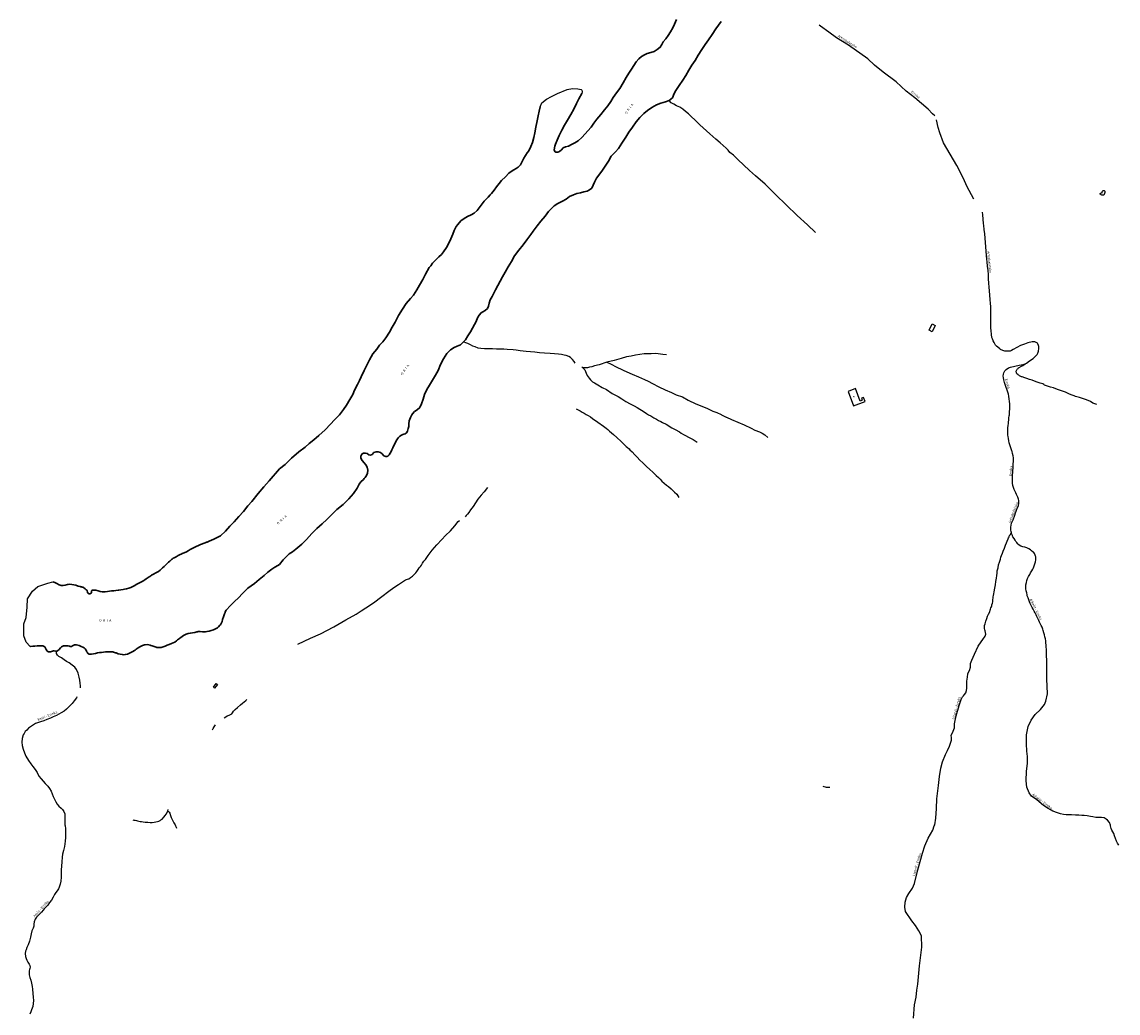
# Model space of a CAD drawing. Units: inches. Extents: x 574094 to 589969, y 4785985 to 4798921.
# Drawn here: x 577066 to 577732, y 4790177 to 4790779 of the extents above; entities that cross this region are included whole.
import ezdxf

# ---------------------------------------------------------------- set-up
doc = ezdxf.new("R2010")
doc.units = ezdxf.units.IN
doc.header["$MEASUREMENT"] = 0
for name, color, linetype in [('050101', 4, 'Continuous'), ('050102', 4, 'Continuous'), ('050103', 4, 'Continuous'), ('050109', 4, 'Continuous'), ('050112', 4, 'Continuous'), ('050304', 5, 'Continuous'), ('050305', 9, 'Continuous')]:
    doc.layers.add(name, color=color, linetype=linetype)
doc.layers.add('050111', color=5, linetype='Continuous', lineweight=30)
doc.styles.add('ARIAL', font='arial.ttf', dxfattribs={"height": 1})
doc.styles.add('ARIALI', font='ariali.ttf', dxfattribs={"height": 1})

msp = doc.modelspace()

# ---------------------------------------------------------------- linework, layer by layer
at = {"layer": '050101', "flags": 128}
for points in [[(577619.38, 4790590.9), (577617.58, 4790591.73), (577619.42, 4790595.59)], [(577619.42, 4790595.59), (577621.21, 4790594.74), (577619.38, 4790590.9)], [(577184.63, 4790376.45), (577182.94, 4790374.18), (577182.21, 4790374.72), (577183.9, 4790377), (577184.63, 4790376.45)]]:
    msp.add_lwpolyline(points, dxfattribs=at)
at = {"layer": '050102', "flags": 128}
for points in [[(577494.22, 4790702.27), (577493.97, 4790702.54), (577492.18, 4790704.08), (577490.37, 4790705.67), (577487.87, 4790708), (577484.19, 4790711.21), (577478.14, 4790716.62), (577474.91, 4790719.61), (577472.96, 4790721.5), (577471.13, 4790723.32), (577469.35, 4790724.77), (577467.74, 4790726.12), (577465.85, 4790727.32), (577463.93, 4790728.28), (577462.25, 4790729.23), (577460.69, 4790730.09), (577459.4, 4790731.49)], [(577548.42, 4790651.2), (577543.51, 4790655.97), (577537.29, 4790661.62), (577530.58, 4790667.96), (577524.32, 4790674.16), (577517.79, 4790680.55), (577511.84, 4790685.73), (577508.18, 4790688.94), (577501.25, 4790695.64), (577498.46, 4790698.31), (577496.33, 4790699.84), (577495.19, 4790701.25), (577494.22, 4790702.27)], [(577402.31, 4790571.78), (577401.57, 4790572.86), (577400.59, 4790574.04), (577399.48, 4790575.22), (577398.35, 4790575.87), (577396.83, 4790576.44), (577395.6, 4790576.67), (577393.94, 4790577.02), (577392.01, 4790577.21), (577389.66, 4790577.44), (577387, 4790577.57), (577383.47, 4790577.81), (577380.56, 4790578.09), (577377.72, 4790578.42), (577374.96, 4790578.57), (577372.45, 4790578.93), (577368.71, 4790579.36), (577366.42, 4790579.59), (577364.48, 4790579.94)], [(577421.44, 4790572.27), (577416.83, 4790570.78), (577414.05, 4790570.05), (577412.38, 4790569.59), (577410.91, 4790569.28), (577409.77, 4790568.96), (577408.58, 4790568.83), (577407.71, 4790568.83), (577406.94, 4790569.01)], [(577406.94, 4790569.01), (577406.32, 4790569.31)], [(577406.94, 4790569.01), (577407.58, 4790568.3), (577408.04, 4790567.7), (577408.57, 4790566.62), (577409.01, 4790565.73), (577409.61, 4790564.33), (577410.05, 4790563.41), (577410.68, 4790562.57), (577411.64, 4790561.61), (577412.79, 4790560.49), (577413.94, 4790559.75), (577416.11, 4790558.57), (577418.58, 4790556.89), (577421.33, 4790555.67), (577424.68, 4790553.4), (577428.35, 4790551.49), (577430.52, 4790550.14), (577432.96, 4790548.52), (577435.68, 4790547.09), (577438.05, 4790545.73), (577439.86, 4790544.89), (577441.62, 4790543.8), (577443.66, 4790542.51), (577445.66, 4790541.16), (577446.91, 4790540.43)], [(577402.9, 4790543.93), (577404.1, 4790543.36), (577405.21, 4790542.77), (577406.56, 4790541.99), (577407.67, 4790541.4), (577408.98, 4790540.63), (577409.28, 4790540.44)], [(577409.28, 4790540.44), (577410.03, 4790539.95), (577411.48, 4790539.06), (577412.8, 4790538.19), (577415.97, 4790535.87), (577419.48, 4790533.42), (577421.07, 4790532.29), (577422.03, 4790531.49), (577423.19, 4790530.48), (577425.44, 4790528.44), (577427.47, 4790526.62), (577430.12, 4790524.04), (577432.18, 4790522.16), (577433.31, 4790521.19), (577434.15, 4790520.49), (577435.02, 4790519.71), (577435.55, 4790519.14), (577436.83, 4790517.81), (577438.43, 4790516.11), (577439.95, 4790514.57), (577441.63, 4790512.86), (577443.44, 4790511.22), (577445.61, 4790508.94), (577447.55, 4790507.01), (577449.52, 4790505.39), (577450.21, 4790504.69), (577451.57, 4790503.43), (577452.81, 4790502.15), (577453.86, 4790501.13), (577455.01, 4790500.07), (577456.4, 4790498.71), (577457.7, 4790497.6), (577458.9, 4790496.75), (577460.62, 4790495.43), (577461.97, 4790493.9), (577462.74, 4790493.25), (577463.96, 4790492.09), (577464.61, 4790491.07), (577465.37, 4790490.06)], [(577446.91, 4790540.43), (577448.27, 4790539.65), (577450.15, 4790538.54), (577451.61, 4790537.69), (577452.98, 4790536.97), (577454.33, 4790536.24), (577455.41, 4790535.7), (577457.49, 4790534.71), (577460.96, 4790532.43), (577463.07, 4790531.5), (577465.62, 4790530), (577466.7, 4790529.23), (577468.05, 4790528.42), (577469.31, 4790527.74), (577471.09, 4790526.7), (577473.99, 4790525.25), (577476.4, 4790523.77)], [(577348.88, 4790496.12), (577346.91, 4790493.63), (577345.12, 4790491.59), (577343.12, 4790489.01), (577341.56, 4790486.94), (577340.1, 4790484.64), (577338.62, 4790482.55), (577337.55, 4790481.06), (577336.71, 4790479.85), (577335.99, 4790479.08), (577335.32, 4790478.41)], [(577233.51, 4790400.88), (577241.2, 4790404.53), (577247.36, 4790407.24), (577255.54, 4790411.43), (577262.71, 4790415.71), (577268.99, 4790419.2), (577272.03, 4790421.09), (577274.81, 4790422.97), (577279.58, 4790426), (577284.72, 4790429.88), (577288.99, 4790433.15), (577291.92, 4790435.34), (577294.82, 4790437.22), (577297.19, 4790438.76), (577299.13, 4790439.94), (577300.21, 4790440.35), (577301.06, 4790440.72), (577302.06, 4790441.38), (577302.17, 4790441.43), (577302.75, 4790441.92), (577303.24, 4790442.35), (577303.9, 4790442.91), (577304.62, 4790443.6), (577305.33, 4790444.22), (577305.91, 4790445.11), (577306.64, 4790446.33), (577307.3, 4790447.24), (577308.18, 4790448.04), (577308.81, 4790448.85), (577309.42, 4790450.13), (577310.2, 4790451.35), (577311.27, 4790452.3), (577311.99, 4790453.51), (577312.78, 4790454.86), (577315.24, 4790458.03), (577318.18, 4790461.33), (577321.1, 4790464.64), (577323.34, 4790466.89), (577326.35, 4790469.81), (577328.99, 4790472.89), (577331.16, 4790475.58), (577331.95, 4790476.19)]]:
    msp.add_lwpolyline(points, dxfattribs=at)
at = {"layer": '050102'}
msp.add_lwpolyline([(577552.94, 4790314.56), (577554.98, 4790313.96), (577557.05, 4790313.91)], dxfattribs=at)
msp.add_lwpolyline([(577552.94, 4790314.56), (577554.98, 4790313.96), (577557.05, 4790313.91)], dxfattribs=at)
at = {"layer": '050103', "flags": 128}
for points in [[(577621.02, 4790722.09), (577619.55, 4790723.37), (577616.84, 4790726.21), (577608.88, 4790733.08), (577603.55, 4790737.13), (577597.48, 4790742.77), (577589.63, 4790748.7), (577584.32, 4790752.88), (577580.32, 4790756.7), (577568.38, 4790765.19), (577561.14, 4790769.48), (577556.49, 4790773), (577551.37, 4790776.64), (577550.56, 4790777.31)], [(577644.64, 4790671.41), (577640.37, 4790679.28), (577638.49, 4790684.08), (577634.27, 4790691.96), (577630.31, 4790698.83), (577626.26, 4790705.78), (577624.03, 4790711.76), (577623.07, 4790714.98), (577622.08, 4790719.74)], [(577676.01, 4790571.34), (577676.77, 4790571.75), (577678.59, 4790573.12), (577680.69, 4790574.68), (577682.28, 4790576.08), (577683.21, 4790577.08), (577683.43, 4790577.42), (577683.63, 4790577.81), (577684.09, 4790579.01), (577684.19, 4790580.66), (577684.17, 4790581.99), (577684.08, 4790582.42), (577683.65, 4790583.61), (577683.36, 4790583.91), (577682.68, 4790584.42), (577681.88, 4790584.72), (577680.11, 4790584.65), (577677.56, 4790584.03), (577675.51, 4790583.38), (577673.16, 4790582.42), (577670.89, 4790581.21), (577668.66, 4790579.99), (577667.52, 4790579.42), (577666.71, 4790579.15), (577666.31, 4790579.09), (577664.96, 4790579.07), (577663.64, 4790579.15), (577662.39, 4790579.37), (577660.89, 4790580.14), (577660.53, 4790580.39), (577659.23, 4790581.56), (577658.54, 4790582.15), (577657.96, 4790582.77), (577657.1, 4790584.24), (577656.53, 4790585.35), (577656.02, 4790586.55), (577655.73, 4790587.38), (577655.49, 4790589.1), (577655.26, 4790591.64), (577655.09, 4790592.94), (577655.04, 4790595.5), (577655.01, 4790598.11), (577655.02, 4790600.83), (577654.99, 4790603.48), (577654.94, 4790606.22), (577654.8, 4790607.95), (577654.59, 4790610.55), (577654.43, 4790613.18), (577654.16, 4790615.74), (577654.04, 4790617.88), (577653.78, 4790620.39), (577653.62, 4790623.02), (577653.56, 4790625.59), (577653.32, 4790628.16), (577653.03, 4790630.79), (577652.73, 4790633.41), (577652.59, 4790635.09), (577652.42, 4790637.2), (577652.24, 4790639.88), (577652.08, 4790642.49), (577651.88, 4790645.19), (577651.63, 4790647.79), (577651.36, 4790650.48), (577651.04, 4790653), (577650.72, 4790655.54), (577650.51, 4790656.77), (577650.37, 4790659.34), (577650.26, 4790661.92), (577650.07, 4790663.61)], [(577364.48, 4790579.94), (577360.84, 4790580.08), (577358.92, 4790580.27), (577357.19, 4790580.32), (577354.34, 4790580.36), (577351.96, 4790580.38), (577349.59, 4790580.38), (577347.15, 4790580.38), (577344.82, 4790580.58), (577343.25, 4790580.96), (577341.37, 4790581.7), (577340.02, 4790582.18), (577338.6, 4790582.84), (577337, 4790583.75), (577335.79, 4790584.22), (577334.72, 4790584.43), (577333.96, 4790584.34)], [(577457.74, 4790576.9), (577455.6, 4790577.1), (577452.7, 4790577.34), (577450.82, 4790577.54), (577448.36, 4790577.53), (577446.27, 4790577.49), (577444.09, 4790577.37), (577441.47, 4790576.98), (577438.86, 4790576.55), (577436.26, 4790576.07), (577433.49, 4790575.53), (577430.29, 4790574.69), (577425.91, 4790573.45), (577421.44, 4790572.27), (577424.07, 4790571.18), (577425.02, 4790570.66), (577426.38, 4790569.85), (577431.77, 4790567.37), (577436.91, 4790565.07), (577440.69, 4790563.43), (577444.44, 4790561.89), (577446.59, 4790560.9), (577449.31, 4790559.44), (577453.04, 4790557.31), (577456.97, 4790555.46), (577460.89, 4790553.98), (577463.73, 4790552.52), (577467.41, 4790551.22), (577471.04, 4790549.28), (577475.59, 4790547.08), (577482.26, 4790544.41), (577485.88, 4790542.56), (577488.38, 4790541.67), (577490.93, 4790540.56), (577491.17, 4790540.43)], [(577666.32, 4790540.43), (577666.45, 4790542.35), (577666.57, 4790543.71), (577666.54, 4790545.44), (577666.5, 4790546.76), (577666.33, 4790548.56), (577666.23, 4790549.88), (577665.95, 4790551.6), (577665.72, 4790552.85), (577665.05, 4790555.28), (577664.26, 4790557.67), (577663.4, 4790560.09), (577662.92, 4790561.72), (577662.69, 4790562.98), (577662.61, 4790563.85), (577662.71, 4790565.17), (577662.95, 4790565.97), (577663.5, 4790567.07), (577663.78, 4790567.39), (577664.39, 4790567.98), (577665.87, 4790568.83), (577667.08, 4790569.31), (577669.62, 4790569.9), (577672.23, 4790570.45), (577674.72, 4790570.96), (577676.01, 4790571.34)], [(577719.42, 4790546.53), (577717.12, 4790547.46), (577715.71, 4790548.37), (577714.16, 4790549.03), (577712.59, 4790549.67), (577710.15, 4790550.41), (577708.93, 4790550.91), (577706.51, 4790551.57), (577705.71, 4790551.87), (577704.49, 4790552.23), (577702.91, 4790552.99), (577700.49, 4790554.03), (577697.99, 4790554.85), (577695.59, 4790555.8), (577693.09, 4790556.68), (577691.37, 4790557.21), (577688.86, 4790558.01), (577687.68, 4790558.46), (577687.33, 4790558.7), (577686.57, 4790559.11), (577684.97, 4790559.59), (577682.55, 4790560.49), (577680.11, 4790561.4), (577678.48, 4790561.8), (577676.89, 4790562.44), (577675.7, 4790562.76), (577674, 4790563.4), (577673.62, 4790563.54), (577673.27, 4790563.71), (577672.88, 4790563.83), (577672.57, 4790563.98), (577671.99, 4790564.4), (577671.66, 4790564.6), (577671.4, 4790564.82), (577670.92, 4790565.36), (577670.73, 4790565.71), (577670.59, 4790566.11), (577670.54, 4790566.51), (577670.53, 4790566.93), (577670.64, 4790567.31), (577670.81, 4790567.67), (577671.03, 4790568.02), (577671.29, 4790568.32), (577671.6, 4790568.61), (577671.95, 4790568.89), (577674.15, 4790570.22), (577674.54, 4790570.43), (577676.01, 4790571.34)], [(577491.17, 4790540.43), (577494.07, 4790538.94), (577494.21, 4790538.88)], [(577494.21, 4790538.88), (577497.32, 4790537.53), (577501.21, 4790535.87), (577504.97, 4790534.35), (577509.36, 4790532.16), (577511.6, 4790531.1), (577514.3, 4790530.08), (577516.01, 4790529.2), (577517.63, 4790528.19), (577519.39, 4790526.53)], [(577667.51, 4790468.81), (577667.32, 4790469.43), (577667.12, 4790470.28), (577667.11, 4790470.72), (577667.16, 4790471.98), (577667.39, 4790473.26), (577667.71, 4790474.47), (577667.87, 4790474.9), (577668.34, 4790476.14), (577668.54, 4790476.49), (577668.99, 4790477.72), (577669.16, 4790478.13), (577669.56, 4790479.43), (577669.95, 4790480.66), (577670.45, 4790481.85), (577670.89, 4790482.99), (577671.42, 4790484.16), (577671.83, 4790485.32), (577672.13, 4790486.6), (577672.17, 4790487.03), (577672.15, 4790488.31), (577671.95, 4790489.1), (577671.4, 4790490.27), (577671.25, 4790490.64), (577670.71, 4790491.82), (577670.21, 4790492.97), (577669.82, 4790493.75), (577669.27, 4790494.97), (577668.84, 4790496.17), (577668.47, 4790497.4), (577668.24, 4790498.72), (577668.2, 4790500), (577668.19, 4790501.21), (577668.24, 4790502.57), (577668.29, 4790503.92), (577668.36, 4790505.21), (577668.46, 4790506.56), (577668.58, 4790507.85), (577668.67, 4790509.17), (577668.67, 4790509.58), (577668.7, 4790510.81), (577668.77, 4790511.69), (577668.86, 4790513), (577668.79, 4790514.3), (577668.57, 4790515.51), (577668.28, 4790516.8), (577667.95, 4790518.03), (577667.81, 4790518.41), (577667.37, 4790519.65), (577666.91, 4790520.87), (577666.54, 4790522.09), (577666.23, 4790523.33), (577665.92, 4790524.58), (577665.74, 4790525.89), (577665.54, 4790527.15), (577665.42, 4790528.04), (577665.36, 4790528.89), (577665.31, 4790529.77), (577665.3, 4790531.09), (577665.41, 4790532.46), (577665.58, 4790533.78), (577665.73, 4790535.11), (577665.83, 4790535.93), (577665.98, 4790537.23), (577666.08, 4790538.51), (577666.26, 4790539.77), (577666.32, 4790540.43)], [(577620.66, 4790290.44), (577620.89, 4790291.1), (577621.65, 4790295.08), (577621.92, 4790300.98), (577622.29, 4790306.8), (577623.31, 4790314.98), (577623.79, 4790320.38), (577624.68, 4790325.55), (577625.65, 4790329.31), (577627.41, 4790333.86), (577628.77, 4790336.29), (577629.85, 4790338.99), (577631.15, 4790342.54), (577631.13, 4790344.09), (577630.95, 4790345.45), (577632.19, 4790347.96), (577632.84, 4790349.97), (577633.04, 4790352.45), (577634.01, 4790357.37), (577635.82, 4790363.65), (577637.06, 4790367.19), (577637.74, 4790368.79), (577638.4, 4790369.47), (577639.01, 4790370.27), (577639.9, 4790371.4), (577640.33, 4790372.82), (577640.44, 4790374.23), (577640.41, 4790376.74), (577640.41, 4790378.38), (577640.77, 4790380.86), (577640.98, 4790382.85), (577641.26, 4790383.49), (577642.1, 4790384.82), (577642.58, 4790387.01), (577642.75, 4790389.07), (577643.52, 4790391.26), (577645.08, 4790394.81), (577647.37, 4790399.7), (577650.52, 4790404.27), (577651.2, 4790405.19), (577651.57, 4790405.8), (577651.88, 4790406.39), (577651.95, 4790407.03), (577651.84, 4790408), (577651.56, 4790408.92), (577651.33, 4790409.68), (577651.15, 4790410.47), (577651.1, 4790411.25), (577651.19, 4790412.25), (577651.58, 4790413.33), (577652.07, 4790414.84), (577652.58, 4790416.45), (577653.07, 4790417.85), (577653.71, 4790419.23), (577654.34, 4790420.58), (577654.68, 4790421.52), (577654.89, 4790422.2), (577655.14, 4790422.95), (577655.39, 4790423.63), (577655.58, 4790424.24), (577655.74, 4790424.87), (577655.97, 4790425.8), (577656.17, 4790426.61), (577656.28, 4790427.34), (577656.31, 4790428.01), (577656.38, 4790428.83), (577656.51, 4790429.78), (577656.66, 4790430.48), (577656.84, 4790431.54), (577657.04, 4790432.79), (577657.42, 4790434.96), (577657.81, 4790436.96), (577658.16, 4790439.02), (577658.4, 4790440.94), (577658.64, 4790442.64), (577658.79, 4790444.11), (577658.99, 4790445.51), (577659.41, 4790447.39), (577659.8, 4790449.1), (577660.22, 4790450.74), (577660.82, 4790452.65), (577661.16, 4790453.74), (577661.55, 4790454.78), (577662.17, 4790456.16), (577662.6, 4790457.51), (577663.32, 4790459.36), (577663.87, 4790461.11), (577664.56, 4790462.45), (577664.97, 4790463.55), (577665.62, 4790464.9), (577665.88, 4790465.56), (577666.13, 4790466.24), (577666.48, 4790466.92), (577666.84, 4790467.46), (577667.51, 4790468.81)], [(577727.85, 4790290.44), (577727.76, 4790290.76), (577727.12, 4790292.43), (577725.93, 4790293.89), (577725.22, 4790294.56), (577723.89, 4790295.27), (577722.25, 4790295.47), (577720.45, 4790295.57), (577718.98, 4790295.6), (577717.03, 4790295.91), (577715.56, 4790296.22), (577713.68, 4790296.62), (577711.79, 4790296.67), (577710.35, 4790296.67), (577708.66, 4790296.88), (577706.49, 4790296.99), (577704.12, 4790297.05), (577701.94, 4790297.12), (577700.86, 4790297.13), (577699.25, 4790297.32), (577697.34, 4790297.68), (577695.5, 4790298.27), (577692.69, 4790299.43), (577691.73, 4790299.96), (577689.99, 4790300.96), (577687.15, 4790302.8), (577683.09, 4790306.16), (577679.68, 4790308.59), (577678.28, 4790310.48), (577677.03, 4790314.02), (577676.56, 4790317.88), (577676.76, 4790323.79), (577677.29, 4790328.37), (577677.36, 4790332.7), (577676.9, 4790335.88), (577676.71, 4790340.24), (577676.65, 4790345.82), (577677.77, 4790350.81), (577679.49, 4790354.7), (577681.99, 4790358.08), (577685.31, 4790361.27), (577687.62, 4790364.19), (577688.57, 4790366.25), (577689.42, 4790370.8), (577689.33, 4790375.38), (577689.19, 4790379.64), (577689.05, 4790385.26), (577689.01, 4790390.09), (577688.97, 4790394.89), (577688.96, 4790396.12), (577688.91, 4790397.39), (577688.86, 4790397.81), (577688.75, 4790399.07), (577688.66, 4790400.4), (577688.58, 4790401.69), (577688.39, 4790402.95), (577688.2, 4790404.17), (577687.98, 4790405.41), (577687.67, 4790406.62), (577687.3, 4790407.88), (577686.95, 4790409.12), (577686.66, 4790409.93), (577686.19, 4790411.15), (577685.61, 4790412.29), (577685.19, 4790413.06), (577684.69, 4790414.22), (577684.16, 4790415.36), (577683.67, 4790416.53), (577683.1, 4790417.68), (577682.6, 4790418.8), (577682.03, 4790419.92), (577681.38, 4790421.05), (577680.79, 4790422.14), (577680.18, 4790423.26), (577679.59, 4790424.38), (577679.04, 4790425.54), (577678.55, 4790426.72), (577678.07, 4790427.96), (577677.65, 4790429.17), (577677.23, 4790430.39), (577677.14, 4790430.84), (577676.87, 4790432.07), (577676.63, 4790433.26), (577676.4, 4790434.52), (577676.33, 4790435.82), (577676.4, 4790437.05), (577676.64, 4790438.34), (577676.98, 4790439.62), (577677.38, 4790440.82), (577677.99, 4790442.03), (577678.66, 4790443.18), (577679.26, 4790444.32), (577679.91, 4790445.41), (577680.57, 4790446.56), (577680.96, 4790447.36), (577681.45, 4790448.52), (577681.82, 4790449.74), (577682.16, 4790450.99), (577682.43, 4790452.26), (577682.45, 4790452.7), (577682.39, 4790453.97), (577682.3, 4790454.41), (577681.87, 4790455.61), (577681.65, 4790455.96), (577681.11, 4790456.63), (577680.78, 4790456.91), (577679.82, 4790457.69), (577679.13, 4790458.19), (577678.06, 4790458.91), (577677.67, 4790459.11), (577676.88, 4790459.42), (577675.7, 4790459.81), (577674.48, 4790460.1), (577673.29, 4790460.46), (577672.18, 4790461.1), (577671.56, 4790461.71), (577671.31, 4790462.05), (577670.8, 4790462.76), (577670.28, 4790463.41), (577669.8, 4790464.09), (577669.14, 4790465.12), (577668.48, 4790466.21), (577668.3, 4790466.59), (577668.15, 4790466.96), (577667.71, 4790468.19), (577667.51, 4790468.81)], [(577101.41, 4790374.35), (577101.37, 4790375.65), (577101.24, 4790377.18), (577101.03, 4790378.94), (577100.62, 4790380.9), (577099.91, 4790383.3), (577098.94, 4790385.58), (577097.91, 4790386.95), (577096.25, 4790388.24), (577094.4, 4790389.46), (577092.8, 4790390.43), (577091.42, 4790391.45), (577089.71, 4790392.56), (577088.26, 4790393.5), (577087.32, 4790394.28), (577086.85, 4790395.25), (577086.77, 4790396.18), (577086.93, 4790396.65)], [(577099.18, 4790368.96), (577098.84, 4790368.37), (577097.5, 4790366.54), (577096.29, 4790364.88), (577094.37, 4790362.91), (577092.89, 4790361.45), (577091.33, 4790360.14), (577089.68, 4790359.2), (577088.09, 4790358.34), (577086.66, 4790357.61), (577084.74, 4790356.63), (577083.11, 4790355.97), (577080.88, 4790355.04), (577079.09, 4790354.31), (577077.01, 4790353.59), (577075.25, 4790353.11), (577074.05, 4790352.62), (577072.8, 4790351.79), (577070.91, 4790350.69), (577069.79, 4790349.79), (577068.7, 4790348.62), (577067.78, 4790347.72), (577067.05, 4790346.64), (577066.45, 4790345.7), (577065.86, 4790343.65), (577065.73, 4790341.42), (577065.92, 4790339.27), (577066.49, 4790336.99), (577067.25, 4790334.83), (577068.16, 4790332.83), (577069.74, 4790330.18), (577071.21, 4790328.05), (577072.38, 4790326.6), (577073.78, 4790324.63), (577074.91, 4790322.79), (577076.08, 4790320.72), (577077.47, 4790319.04), (577078.69, 4790317.68), (577079.83, 4790316.29), (577081.52, 4790314.5), (577082.56, 4790313.18), (577083.55, 4790311.51), (577084.13, 4790309.97), (577084.66, 4790308.29), (577085.25, 4790307.12), (577086.45, 4790305.14), (577087.25, 4790303.64), (577088.25, 4790302.49), (577089.64, 4790301.22), (577090.41, 4790300.38), (577091.32, 4790299.21), (577091.73, 4790297.71), (577091.88, 4790295.8), (577091.83, 4790294.14), (577091.73, 4790292.68), (577091.93, 4790291.05), (577092, 4790290.45)], [(577188.77, 4790356.18), (577189.71, 4790356.77), (577190.66, 4790357.33), (577191.75, 4790357.76), (577192.63, 4790358.07), (577193.32, 4790358.6), (577193.76, 4790359.14), (577194.38, 4790360.13), (577195.4, 4790361.22), (577196.89, 4790362.48), (577198.6, 4790364.08), (577199.85, 4790364.98), (577201.83, 4790366.56), (577202.6, 4790367.33)], [(577181.65, 4790348.86), (577182.02, 4790349.72), (577182.59, 4790350.62), (577183.46, 4790351.85)], [(577144.22, 4790292.54), (577144.91, 4790292.53), (577146.15, 4790292.61), (577147.12, 4790292.79), (577148.11, 4790293.06), (577148.97, 4790293.33), (577149.8, 4790293.72), (577150.29, 4790294.05), (577151.04, 4790294.59), (577152.09, 4790295.68), (577152.88, 4790296.7), (577153.46, 4790297.5), (577154.23, 4790298.91), (577154.45, 4790299.58)], [(577154.45, 4790299.58), (577154.71, 4790300.33)], [(577154.45, 4790299.58), (577154.98, 4790299.24), (577155.35, 4790298.83), (577155.66, 4790298.21), (577156.04, 4790296.83), (577156.58, 4790295.45), (577157.27, 4790293.83), (577158.13, 4790292.27), (577158.86, 4790290.97), (577159.11, 4790290.45)], [(577133.24, 4790294.01), (577133.73, 4790293.97), (577134.52, 4790293.86), (577135.4, 4790293.63), (577136.1, 4790293.4), (577136.8, 4790293.24), (577137.72, 4790293.1), (577138.51, 4790293.06), (577139.38, 4790292.95), (577140.78, 4790292.72), (577142.36, 4790292.59), (577143.7, 4790292.55), (577144.22, 4790292.54)], [(577092, 4790290.45), (577092.18, 4790288.9), (577092.25, 4790286.22), (577092.26, 4790283.38), (577092.13, 4790281.03), (577091.66, 4790277.93), (577090.98, 4790275.36), (577090.47, 4790273.19), (577090.21, 4790271.39), (577090.02, 4790268.64), (577089.75, 4790265.87), (577089.7, 4790263.65), (577089.64, 4790261.92), (577089.5, 4790259.25), (577089.32, 4790256.91), (577088.93, 4790254.92), (577088.45, 4790253.08), (577087.98, 4790252.16), (577087.1, 4790250.98), (577086.35, 4790249.96), (577085.62, 4790248.72), (577084.73, 4790247.13), (577083.64, 4790245.23), (577082.55, 4790243.76), (577081.51, 4790242.25), (577079.33, 4790239.95), (577078.59, 4790239.16), (577077.56, 4790237.99), (577076.49, 4790236.82), (577075.53, 4790236.02), (577074.56, 4790234.87), (577073.88, 4790233.65), (577073.27, 4790232.11), (577073.06, 4790230.59), (577072.97, 4790229.5), (577072.47, 4790228.23), (577071.74, 4790226.54), (577071.38, 4790224.76), (577070.88, 4790222.68), (577070.24, 4790220.41), (577069.44, 4790218.05), (577068.77, 4790216.57), (577068.25, 4790215.02), (577067.89, 4790214.33), (577067.79, 4790212.86), (577067.89, 4790211.07), (577068.22, 4790209.73), (577068.65, 4790208.83), (577069.36, 4790207.62), (577070.1, 4790206.43), (577070.52, 4790205.47), (577070.71, 4790204.53), (577070.59, 4790203.78), (577070.27, 4790203.13), (577070.12, 4790202.3), (577070.12, 4790201.25), (577070.17, 4790199.78), (577070.56, 4790198.19), (577071.06, 4790196.56), (577071.64, 4790194.73), (577071.93, 4790192.68), (577072.15, 4790191.06), (577072.39, 4790188.5), (577072.67, 4790186.33), (577072.72, 4790184.31), (577072.66, 4790182.34), (577072.31, 4790180.7), (577071.64, 4790178.66), (577071.23, 4790177.39), (577070.5, 4790175.97)], [(577159.11, 4790290.45), (577159.53, 4790289.58), (577159.76, 4790288.98)], [(577608.02, 4790173.48), (577608.65, 4790181.57), (577609.57, 4790186.27), (577610.04, 4790190.63), (577610.68, 4790194.13), (577611.64, 4790205.35), (577613.09, 4790216.73), (577612.78, 4790223.57), (577611.34, 4790226.69), (577609.24, 4790229.85), (577606.92, 4790232.6), (577603.15, 4790238.33), (577602.73, 4790240.93), (577602.87, 4790244.09), (577603.73, 4790246.8), (577605.07, 4790249.39), (577607.31, 4790252.65), (577608.53, 4790255.33), (577610.67, 4790263.74), (577613.57, 4790273.88), (577614.92, 4790278.2), (577616.98, 4790282.92), (577619.73, 4790287.78), (577620.66, 4790290.44)], [(577732.86, 4790278.73), (577732.09, 4790279.87), (577731.4, 4790281.13), (577730.34, 4790284.47), (577729.81, 4790285.73), (577728.6, 4790287.83), (577728.26, 4790288.81), (577727.85, 4790290.44)]]:
    msp.add_lwpolyline(points, dxfattribs=at)
at = {"layer": '050109', "flags": 128}
for points in [[(577722.55, 4790673.97), (577722.18, 4790674.13), (577721.9, 4790674.27), (577721.63, 4790674.51), (577721.56, 4790674.79), (577721.61, 4790675.01), (577721.86, 4790675.19), (577722.07, 4790675.26), (577722.26, 4790675.28), (577722.45, 4790675.35), (577722.59, 4790675.5), (577722.77, 4790675.76), (577723.04, 4790676.37), (577723.19, 4790676.56), (577723.4, 4790676.73), (577723.53, 4790676.75), (577723.77, 4790676.76), (577724.03, 4790676.68), (577724.25, 4790676.56), (577724.33, 4790676.35), (577724.39, 4790676.1), (577724.39, 4790675.85), (577724.36, 4790675.47), (577724.2, 4790674.9), (577723.96, 4790674.25), (577723.75, 4790674), (577723.59, 4790673.9), (577723.34, 4790673.85), (577723.14, 4790673.85), (577722.68, 4790673.94), (577722.55, 4790673.97)], [(577572.82, 4790556.29), (577568.28, 4790554.6), (577571.55, 4790545.79), (577578.51, 4790548.38), (577577.58, 4790550.88), (577576.4, 4790550.44), (577576.86, 4790549.21), (577575.62, 4790548.75), (577572.82, 4790556.29)]]:
    msp.add_lwpolyline(points, dxfattribs=at)
at = {"layer": '050111', "flags": 128}
for points in [[(577302.97, 4790540.44), (577303.28, 4790540.98), (577304.57, 4790542.34), (577306.15, 4790543.3), (577307.69, 4790544.79), (577308.71, 4790547.09), (577309.7, 4790549.81), (577310.59, 4790552.8), (577311.98, 4790555.71), (577313.59, 4790558.47), (577315.35, 4790561.5), (577317.19, 4790564.41), (577318.81, 4790567.4), (577320.36, 4790570.94), (577322.1, 4790574.35), (577324.14, 4790577.6), (577326.46, 4790579.92), (577328.54, 4790581.26), (577330.47, 4790582.14), (577332.43, 4790582.99), (577333.96, 4790584.34), (577335.52, 4790586.04), (577336.96, 4790588.36), (577338.55, 4790590.88), (577339.74, 4790593.13), (577340.92, 4790595.21), (577341.94, 4790597.13), (577342.91, 4790599.26), (577343.85, 4790600.96), (577344.99, 4790602.37), (577346.05, 4790603.07), (577347.45, 4790603.83), (577348.92, 4790605), (577349.59, 4790606.51), (577349.87, 4790608.19), (577350.59, 4790610.33), (577351.71, 4790612.28), (577352.84, 4790614.38), (577353.83, 4790616.34), (577358.06, 4790624.31), (577359.73, 4790627.19), (577361.46, 4790630.42), (577363.51, 4790633.6), (577365.42, 4790636.94), (577368.05, 4790640.53), (577370.63, 4790643.73), (577372.83, 4790646.79), (577375.2, 4790650.08), (577376.65, 4790651.97), (577379.11, 4790655.35), (577381.38, 4790658), (577383.94, 4790661.1), (577386.09, 4790664.02), (577387.49, 4790665.33), (577389.37, 4790667.36), (577391.64, 4790668.83), (577394.51, 4790670.32), (577396.67, 4790671.57), (577398.86, 4790673), (577401.14, 4790674.19), (577403.3, 4790674.92), (577405.55, 4790675.42), (577407.54, 4790675.91), (577409.47, 4790676.36), (577411.01, 4790677.09), (577412.26, 4790678.21), (577413.2, 4790679.97), (577413.92, 4790681.79), (577415.14, 4790684.21), (577417.14, 4790686.86), (577418.92, 4790689.13), (577420.51, 4790691.6), (577422.42, 4790694.58), (577424.13, 4790697.69), (577426.67, 4790700.23), (577428.61, 4790702.25), (577430.7, 4790705.48), (577433.07, 4790709.19), (577434.95, 4790712.13), (577437.05, 4790715.25), (577439.36, 4790718.54), (577441.64, 4790721.22), (577444.01, 4790723.49), (577446.3, 4790725.4), (577448.88, 4790727.28), (577451.69, 4790728.79), (577454.35, 4790729.87), (577457.14, 4790730.68), (577459.4, 4790731.49), (577461.38, 4790733.14), (577462.38, 4790735.71), (577463.44, 4790737.64), (577465.41, 4790740.68), (577467.61, 4790743.84), (577469.49, 4790746.71), (577471.27, 4790749.84), (577473.23, 4790752.87), (577475.25, 4790755.86), (577477.13, 4790758.97), (577479.3, 4790762.41), (577481.29, 4790765.44), (577483.32, 4790768.34), (577485.53, 4790771.64), (577487.85, 4790775.13), (577491.07, 4790779.55)], [(577463.76, 4790780.63), (577462.71, 4790777.96), (577461.62, 4790775.59), (577460.26, 4790773.23), (577458.81, 4790770.98), (577457.41, 4790768.94), (577455.84, 4790767.16), (577455.01, 4790765.47), (577453.94, 4790763.8), (577452.17, 4790762.38), (577450.26, 4790761.3), (577448.16, 4790760.65), (577446.07, 4790759.98), (577444.33, 4790759.3), (577442.62, 4790758.31), (577440.87, 4790756.89), (577439.34, 4790754.97), (577437.88, 4790752.8), (577436.4, 4790750.55), (577434.94, 4790748.18), (577433.32, 4790745.54), (577431.37, 4790742.12), (577429.41, 4790738.85), (577427.31, 4790736.06), (577425.34, 4790733.24), (577423.96, 4790730.86), (577422.16, 4790728.25), (577420.06, 4790725.72), (577417.87, 4790723.04), (577415.48, 4790720.08), (577413.63, 4790717.62), (577411.91, 4790715.34), (577409.89, 4790713.11), (577408.26, 4790711.18), (577406.36, 4790709), (577404.08, 4790706.87), (577402.11, 4790705.71), (577400.03, 4790704.64), (577398.08, 4790703.79), (577396.35, 4790703.38), (577394.98, 4790702.63), (577393.84, 4790701.49), (577392.77, 4790700.5), (577391.67, 4790700.1), (577390.43, 4790700.09), (577389.91, 4790700.45), (577389.54, 4790701.55), (577389.83, 4790703.63), (577390.18, 4790704.95), (577391.3, 4790707.37), (577392.58, 4790710.24), (577394.2, 4790713.4), (577395.74, 4790716.44), (577397.49, 4790719.46), (577399.55, 4790722.87), (577401.45, 4790726.29), (577403.04, 4790729.73), (577404.45, 4790732.48), (577406.22, 4790735.82)], [(577380.92, 4790727.63), (577380.3, 4790725.01), (577379.7, 4790722.19), (577379.18, 4790719.06), (577378.35, 4790715.22), (577377.66, 4790711.9), (577377.06, 4790708.9), (577376.19, 4790705.87), (577375.17, 4790703.45), (577374.04, 4790700.95), (577373.13, 4790699.63), (577372.01, 4790698.1), (577371.02, 4790696.31), (577370.07, 4790694.29), (577368.89, 4790692.31), (577367.61, 4790690.91), (577366.34, 4790690.09), (577364.92, 4790689.41), (577363.29, 4790688.33), (577361.92, 4790687.19), (577359.75, 4790685.09), (577357.49, 4790682.91), (577355.9, 4790681.08), (577354.29, 4790679.06), (577352.86, 4790676.99), (577351.26, 4790675.02), (577350.61, 4790674.14), (577349.26, 4790672.73), (577346.89, 4790670.28), (577344.46, 4790667.05), (577342.62, 4790664.64), (577340.76, 4790662.93), (577338.9, 4790661.94), (577336.71, 4790661), (577334.66, 4790659.74), (577332.67, 4790658.23), (577330.78, 4790656.16), (577329.84, 4790654.83), (577328.7, 4790652.35), (577327.89, 4790650.19), (577326.59, 4790647.35), (577325.31, 4790644.74), (577324.02, 4790642.16), (577322.17, 4790639.4), (577320.92, 4790637.87), (577319.25, 4790636.38), (577317.46, 4790634.57), (577315.53, 4790632.62), (577314.44, 4790631.02), (577313.45, 4790629.87), (577311.26, 4790625.91), (577309.53, 4790622.61), (577307.58, 4790619.19), (577305.88, 4790616.29), (577303.83, 4790613.19), (577302.08, 4790611.03), (577299.5, 4790607.98), (577297.23, 4790604.67), (577294.83, 4790600.81), (577292.71, 4790596.72), (577291.02, 4790593.61), (577289.33, 4790590.54), (577287.12, 4790587.09), (577285.32, 4790584.8), (577283.23, 4790582.64), (577281.53, 4790580.3), (577279.21, 4790577.48), (577277.21, 4790573.87), (577275.34, 4790570.1), (577273.91, 4790567.29), (577272.15, 4790563.39), (577271.09, 4790561.32), (577269.87, 4790558.79), (577268.08, 4790555.3), (577266.9, 4790552.65), (577265.2, 4790549.6), (577263.23, 4790546.3), (577261.27, 4790543.52), (577258.82, 4790540.44)], [(577144.22, 4790400.12), (577144.88, 4790399.89), (577146.07, 4790399.43), (577147.36, 4790399.05), (577147.76, 4790398.93), (577148.62, 4790398.89), (577149.94, 4790398.89), (577150.37, 4790398.9), (577151.64, 4790399.22), (577152.91, 4790399.7), (577154.1, 4790400.22), (577155.37, 4790400.71), (577156.63, 4790401.26), (577157.82, 4790401.68), (577158.67, 4790402.12), (577159.69, 4790402.93), (577160.38, 4790403.54), (577161.54, 4790404.3), (577162.63, 4790405.11), (577162.97, 4790405.32), (577163.25, 4790405.63), (577164.1, 4790406.12), (577164.9, 4790406.57), (577165.7, 4790406.96), (577166.91, 4790407.34), (577168.22, 4790407.63), (577169.52, 4790407.88), (577170.82, 4790408.03), (577172.09, 4790408.35), (577172.55, 4790408.47), (577172.95, 4790408.51), (577174.17, 4790408.51), (577175.52, 4790408.44), (577176.84, 4790408.42), (577177.33, 4790408.42), (577178.2, 4790408.59), (577179.58, 4790408.88), (577180.89, 4790409.17), (577182.22, 4790409.61), (577183.55, 4790410.25), (577184.64, 4790410.92), (577185.27, 4790411.46), (577186.19, 4790412.39), (577186.48, 4790412.72), (577187.14, 4790413.89), (577187.44, 4790414.67), (577187.78, 4790415.99), (577187.91, 4790416.44), (577188.11, 4790416.84), (577188.46, 4790418.13), (577188.9, 4790419.36), (577189.25, 4790420.13), (577189.41, 4790420.53), (577190.04, 4790421.64), (577192.49, 4790424.39), (577195.3, 4790426.96), (577197.21, 4790428.95), (577200.01, 4790432.01), (577203.23, 4790435.02), (577207.15, 4790437.78), (577210.11, 4790440.21), (577212.99, 4790442.56), (577215.39, 4790444.72), (577217.76, 4790446.51), (577219.53, 4790447.71), (577221.32, 4790448.77), (577222.35, 4790449.4), (577224.62, 4790452.28), (577226.5, 4790454.04), (577228.31, 4790455.75), (577230.36, 4790457.01), (577232.26, 4790458.68), (577236, 4790461.74), (577238.75, 4790464.63), (577242.15, 4790468.2), (577245.19, 4790471.17), (577248.31, 4790474.16), (577251.09, 4790476.67), (577253.62, 4790479.2), (577257.34, 4790482.71), (577261.03, 4790485.92), (577264.63, 4790489.34), (577267.31, 4790492.52), (577269.62, 4790495.71), (577270.89, 4790498.14), (577271.96, 4790499.62), (577273.4, 4790501.03), (577273.83, 4790501.54), (577274.53, 4790502.24), (577275.34, 4790503.47), (577275.87, 4790504.93), (577276.02, 4790506.66), (577275.65, 4790508.43), (577274.85, 4790509.92), (577273.8, 4790511.23), (577272.75, 4790512.48), (577271.95, 4790513.92), (577271.83, 4790515.2), (577272.37, 4790516.49), (577273.47, 4790517.11), (577274.64, 4790517.14), (577275.71, 4790516.75), (577276.72, 4790516.11), (577277.78, 4790515.79), (577278.74, 4790516.21), (577279.77, 4790517.36), (577281.14, 4790517.81), (577282.46, 4790517.83), (577283.91, 4790517.37), (577284.9, 4790516.54), (577285.87, 4790515.37), (577287.07, 4790515.03), (577287.68, 4790515.05), (577288.33, 4790515.23), (577289.14, 4790515.94), (577289.73, 4790516.99), (577290.23, 4790518.04), (577290.81, 4790519.11), (577291.42, 4790520.31), (577292.03, 4790521.6), (577292.92, 4790523.54), (577293.44, 4790524.63), (577294.08, 4790525.74), (577294.8, 4790526.65), (577295.58, 4790527.38), (577296.52, 4790528.06), (577297.45, 4790528.38), (577298.11, 4790528.56), (577298.85, 4790528.88), (577299.55, 4790529.47), (577300.25, 4790530.5), (577300.75, 4790531.98), (577301.02, 4790533.28), (577301.08, 4790534.85), (577301.27, 4790536.75), (577302.04, 4790538.76), (577302.97, 4790540.44)], [(577258.82, 4790540.44), (577258.66, 4790540.23), (577255.91, 4790537.31), (577253.38, 4790534.77), (577250.1, 4790531.32), (577246.4, 4790527.77), (577243.18, 4790525.09), (577240.39, 4790523.01), (577238.06, 4790520.67), (577234.08, 4790517.82), (577229.62, 4790513.98), (577225.77, 4790510.21), (577222.42, 4790507.44), (577216.02, 4790500.17), (577212.79, 4790496.48), (577209.42, 4790492.44), (577205.48, 4790487.62), (577203.18, 4790484.98), (577200.44, 4790481.66), (577197.61, 4790478.5), (577194.87, 4790475.33), (577192.28, 4790472.58), (577189.47, 4790469.54), (577186.47, 4790466.87), (577182.51, 4790464.66), (577179.68, 4790463.46), (577178.39, 4790462.95), (577177.97, 4790462.85), (577177.14, 4790462.6), (577175.95, 4790462.13), (577175.51, 4790461.96), (577174.31, 4790461.52), (577173.12, 4790460.9), (577171.78, 4790460.31), (577170.52, 4790459.69), (577169.36, 4790459.08), (577168.14, 4790458.43), (577166.89, 4790457.73), (577165.74, 4790457.03), (577164.46, 4790456.46), (577163.27, 4790456.05), (577162.9, 4790455.87), (577161.59, 4790455.27), (577160.7, 4790454.78), (577159.62, 4790454.05), (577158.24, 4790453.44), (577157.78, 4790453.19), (577157.05, 4790452.69), (577156.7, 4790452.37), (577155.67, 4790451.42), (577154.84, 4790450.8), (577153.92, 4790449.85), (577152.95, 4790448.84), (577152.21, 4790448.14), (577151.2, 4790447.28), (577150.49, 4790446.56), (577149.75, 4790445.88), (577148.75, 4790445.17), (577148.31, 4790444.93), (577147.14, 4790444.38), (577146.8, 4790444.11), (577146.1, 4790443.68), (577144.9, 4790443.1), (577144.54, 4790442.82), (577144.22, 4790442.55)], [(577144.22, 4790442.55), (577143.54, 4790441.99), (577143.13, 4790441.76), (577141.93, 4790441.1), (577141.2, 4790440.54), (577140.58, 4790440.03), (577139.81, 4790439.52), (577138.91, 4790439.05), (577137.68, 4790438.38), (577136.47, 4790437.78), (577135.19, 4790437.13), (577134.41, 4790436.64), (577133.24, 4790435.91), (577132.05, 4790435.4), (577130.76, 4790434.93), (577129.41, 4790434.58), (577128.14, 4790434.28), (577127.23, 4790434.06), (577125.92, 4790433.9), (577124.64, 4790433.7), (577124.22, 4790433.67), (577122.87, 4790433.6), (577121.57, 4790433.41), (577120.27, 4790433.25), (577118.99, 4790433.06), (577117.71, 4790432.83), (577116.35, 4790432.67), (577115.07, 4790432.71), (577114.63, 4790432.78), (577113.38, 4790433.02), (577112.06, 4790433.36), (577110.76, 4790433.69), (577110.36, 4790433.7), (577109.12, 4790433.7), (577108.7, 4790433.65), (577108.35, 4790433.44), (577108.04, 4790433.13), (577107.98, 4790432.73), (577107.98, 4790432.33), (577107.86, 4790431.93), (577107.54, 4790431.68), (577107.13, 4790431.55), (577106.71, 4790431.55), (577106.27, 4790431.63), (577105.92, 4790431.86), (577105.69, 4790432.2), (577105.52, 4790432.58), (577105.32, 4790433.36), (577105.12, 4790433.74), (577104.8, 4790433.99), (577104.15, 4790434.5), (577103.22, 4790435.29), (577102.84, 4790435.5), (577102.44, 4790435.65), (577102.05, 4790435.75), (577101.65, 4790435.82), (577101.21, 4790435.95), (577099.92, 4790436.26), (577098.62, 4790436.7), (577097.32, 4790436.96), (577096.05, 4790437.16), (577094.67, 4790437.31), (577093.77, 4790437.23), (577093.36, 4790437.13), (577092.13, 4790436.81), (577090.81, 4790436.53), (577090.4, 4790436.52), (577089.53, 4790436.62), (577088.33, 4790437.05), (577087.04, 4790437.72), (577085.8, 4790438.33), (577084.61, 4790438.77)], [(577070.81, 4790399.5), (577070.96, 4790399.51), (577072.29, 4790399.6), (577073.63, 4790399.68), (577075.01, 4790399.81), (577076.32, 4790399.9), (577077.6, 4790399.91), (577078.03, 4790399.91), (577078.49, 4790399.86), (577078.9, 4790399.7), (577079.58, 4790399.2), (577080.07, 4790398.47), (577080.22, 4790398.09), (577080.43, 4790397.74), (577080.91, 4790397.07), (577081.13, 4790396.71), (577081.48, 4790396.43), (577081.86, 4790396.25), (577082.27, 4790396.22), (577082.73, 4790396.23), (577083.14, 4790396.29), (577084.4, 4790396.7), (577084.84, 4790396.82), (577085.26, 4790396.83), (577086.1, 4790396.69), (577086.5, 4790396.63), (577086.93, 4790396.65), (577087.3, 4790396.87), (577088.34, 4790397.71), (577089.27, 4790398.58), (577089.84, 4790399.21), (577090.53, 4790399.65), (577090.9, 4790399.82), (577092.13, 4790399.87), (577093.39, 4790399.83), (577093.82, 4790399.82), (577094.67, 4790399.62), (577095.07, 4790399.5), (577095.47, 4790399.42), (577095.89, 4790399.39), (577096.57, 4790399.86), (577096.9, 4790400.14), (577097.65, 4790400.44), (577098.46, 4790400.56), (577098.89, 4790400.56), (577099.68, 4790400.34), (577100.47, 4790400.03), (577101.7, 4790399.55), (577102.87, 4790399.05), (577103.59, 4790398.59), (577103.95, 4790398.31), (577104.26, 4790398.02), (577104.74, 4790397.33), (577105.1, 4790396.57), (577105.27, 4790396.2), (577105.52, 4790395.86), (577105.69, 4790395.49), (577105.96, 4790395.17), (577106.32, 4790394.96), (577106.71, 4790394.79), (577107.98, 4790394.76), (577109.24, 4790395.01), (577110.44, 4790395.33), (577111.64, 4790395.57), (577112.9, 4790395.77), (577114.15, 4790395.9), (577115.37, 4790396.09), (577116.66, 4790396.21), (577117.94, 4790396.26), (577119.29, 4790396.26), (577120.61, 4790396.23), (577121.03, 4790396.21), (577121.43, 4790396.1), (577122.64, 4790395.71), (577123.1, 4790395.57), (577124.32, 4790395.13), (577125.54, 4790394.8), (577126.83, 4790394.55), (577127.74, 4790394.49), (577128.54, 4790394.58), (577129.89, 4790394.84), (577130.33, 4790394.94), (577131.53, 4790395.56), (577132.78, 4790396.2), (577133.14, 4790396.39), (577134.22, 4790397.12), (577134.57, 4790397.36), (577135.26, 4790397.89), (577136.34, 4790398.58), (577137.46, 4790399.33), (577137.82, 4790399.57), (577139.03, 4790400.12), (577140.19, 4790400.48), (577140.64, 4790400.56), (577141.97, 4790400.63), (577142.82, 4790400.53), (577143.66, 4790400.32), (577144.22, 4790400.12)]]:
    msp.add_lwpolyline(points, dxfattribs=at)
at = {"layer": '050112', "flags": 128}
for points in [[(577380.92, 4790727.63), (577381.98, 4790730.12), (577384.87, 4790732.29), (577387.76, 4790733.92), (577391.56, 4790735.72), (577397.34, 4790738.25), (577400.59, 4790738.79), (577403.84, 4790738.61), (577405.83, 4790738.07), (577406.24, 4790737.77), (577406.46, 4790737.4), (577406.46, 4790736.74), (577406.22, 4790735.82)], [(577070.81, 4790399.5), (577068.3, 4790402.06), (577066.96, 4790405.97), (577066.96, 4790413.34), (577068.31, 4790417.03), (577068.86, 4790423.4), (577069.09, 4790428.42), (577072.11, 4790433.12), (577075.35, 4790435.91), (577081.5, 4790438.03), (577084.61, 4790438.77)]]:
    msp.add_lwpolyline(points, dxfattribs=at)

# ---------------------------------------------------------------- texts
at = {"layer": '050304', "style": 'ARIALI'}
for s, rotation, p in [('Artzabaletako', 327.92877, (577561.78, 4790770.27)), ('Erreka', 321.66877, (577606.3, 4790736.41)), ('O  R  I  A', 54.77577, (577433.48, 4790722.94)), ('Artzabaletako', 275.68677, (577652.79, 4790639.74)), ('O  R  I  A', 54.77577, (577297.13, 4790564.29)), ('Erreka', 287.15377, (577663.55, 4790562.02)), ('Erreka', 86.68677, (577667.71, 4790503.08)), ('Artzabaletako', 69.53877, (577667.07, 4790474.48)), ('O  R  I  A', 41.35977, (577221.48, 4790473.48)), ('Arkaitz - Erreka', 296.72277, (577678.56, 4790428.27)), ('O  R  I  A', 359.46277, (577112.66, 4790414.63)), ('Lizardi - Erreka', 73.59777, (577632.77, 4790355.02)), ('Amiri - Erreka', 22.28877, (577075.47, 4790354.16)), ('Arkaitz - Erreka', 323.15777, (577680.07, 4790309.12)), ('Lizardi - Erreka', 74.39277, (577608.81, 4790259.85)), ('Amiri - Erreka', 48.61377, (577073.65, 4790234.71))]:
    msp.add_text(s, height=1.5, rotation=rotation, dxfattribs=at).set_placement(p)
at = {"layer": '050305', "style": 'ARIAL'}
for p in [(577722.67, 4790674.76), (577571.15, 4790550.98)]:
    msp.add_text('PI', height=0.75, rotation=359.99877, dxfattribs=at).set_placement(p)

doc.saveas('drawing.dxf')
